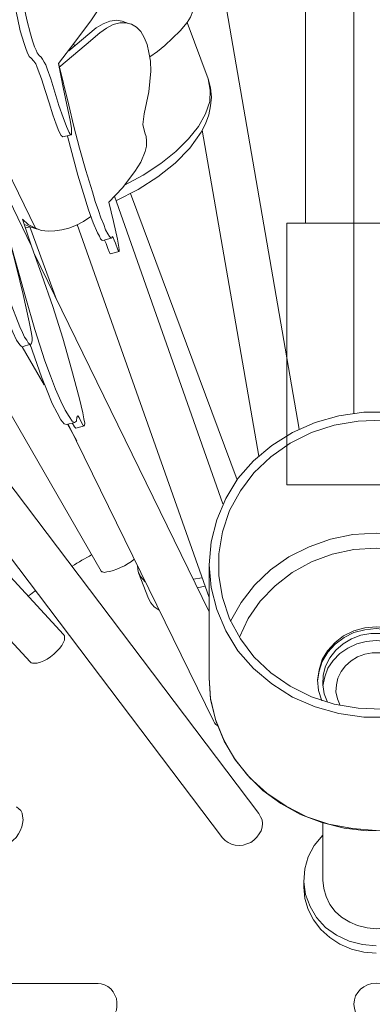
# Model space of a CAD drawing. Units: inches. Extents: x -0.6 to 40.4, y -3.8 to 47.5.
# Drawn here: x 18.5 to 19.9, y 10.6 to 14.3 of the extents above; entities that cross this region are included whole.
import ezdxf

# ---------------------------------------------------------------- set-up
doc = ezdxf.new("R2010")
doc.units = ezdxf.units.IN
doc.header["$MEASUREMENT"] = 0
doc.layers.add('Layer 1', color=7, linetype='Continuous')

# ---------------------------------------------------------------- blocks, each defined once
blk = doc.blocks.new('block 2')
at = {"layer": 'Layer 1', "color": 7, "lineweight": 18, "true_color": 0xffffff}
blk.add_lwpolyline([(19.5408, 12.5085), (20.2074, 12.5085), (20.2074, 13.4887), (19.5408, 13.4887), (19.5408, 12.5085)], dxfattribs=at)
blk = doc.blocks.new('block 3')
at = {"layer": 'Layer 1', "color": 7, "lineweight": 18, "true_color": 0xffffff}
blk.add_lwpolyline([(19.6096, 13.4887), (19.6096, 29.3939)], dxfattribs=at)
blk = doc.blocks.new('block 290')
at = {"layer": 'Layer 1', "color": 7, "lineweight": 18, "true_color": 0xffffff}
blk.add_lwpolyline([(18.9695, 12.2299), (18.9589, 12.2216), (18.9466, 12.2133), (18.9325, 12.205), (18.9184, 12.1984), (18.9043, 12.1917), (18.8902, 12.1867), (18.8778, 12.1834), (18.8672, 12.1818), (18.8567, 12.1801), (18.8514, 12.1818), (18.8478, 12.1818), (18.8461, 12.1851)], dxfattribs=at)
blk = doc.blocks.new('block 304')
at = {"layer": 'Layer 1', "color": 7, "lineweight": 18, "true_color": 0xffffff}
blk.add_lwpolyline([(19.234, 12.1287), (19.2058, 12.1221)], dxfattribs=at)
blk = doc.blocks.new('block 305')
at = {"layer": 'Layer 1', "color": 7, "lineweight": 18, "true_color": 0xffffff}
blk.add_lwpolyline([(19.0101, 12.1453), (18.9942, 12.1635), (18.9836, 12.1818), (18.9819, 12.205)], dxfattribs=at)
blk = doc.blocks.new('block 306')
at = {"layer": 'Layer 1', "color": 7, "lineweight": 18, "true_color": 0xffffff}
blk.add_lwpolyline([(19.063, 12.0391), (19.0436, 12.0507), (19.0312, 12.0657), (19.0224, 12.0823)], dxfattribs=at)
blk = doc.blocks.new('block 319')
at = {"layer": 'Layer 1', "color": 7, "lineweight": 18, "true_color": 0xffffff}
blk.add_lwpolyline([(19.2464, 14.0294), (19.2534, 13.9879), (19.2517, 13.9448), (19.2358, 13.8983), (19.2093, 13.8519), (19.1723, 13.8055), (19.1247, 13.7574), (19.0683, 13.7126), (19.003, 13.6695), (18.9325, 13.6313)], dxfattribs=at)
blk = doc.blocks.new('block 321')
at = {"layer": 'Layer 1', "color": 7, "lineweight": 18, "true_color": 0xffffff}
blk.add_lwpolyline([(19.2234, 12.1602), (19.1899, 12.1552)], dxfattribs=at)
blk = doc.blocks.new('block 487')
at = {"layer": 'Layer 1', "color": 7, "lineweight": 18, "true_color": 0xffffff}
blk.add_lwpolyline([(18.705, 11.9479), (18.7085, 11.9429), (18.7085, 11.9346), (18.7085, 11.9264), (18.7032, 11.9164), (18.698, 11.9065), (18.6891, 11.8948), (18.6786, 11.8832), (18.668, 11.8733), (18.6556, 11.8633), (18.6433, 11.855), (18.6309, 11.8484), (18.6186, 11.8434), (18.6063, 11.8401), (18.5957, 11.8401), (18.5886, 11.8401), (18.5833, 11.8418), (18.5798, 11.8451)], dxfattribs=at)
blk = doc.blocks.new('block 538')
at = {"layer": 'Layer 1', "color": 7, "lineweight": 18, "true_color": 0xffffff}
blk.add_lwpolyline([(18.6856, 14.0891), (18.7244, 13.9315), (18.7438, 13.8519), (18.765, 13.7706), (18.7879, 13.686), (18.8126, 13.6064), (18.8232, 13.57), (18.8355, 13.5368), (18.8443, 13.5086), (18.8549, 13.4837), (18.8619, 13.4638), (18.8708, 13.4489), (18.8761, 13.4389), (18.8813, 13.434), (18.8849, 13.4323), (18.8866, 13.4373), (18.8866, 13.4389), (18.8902, 13.4356), (18.8937, 13.4257), (18.899, 13.4141), (18.9078, 13.3892), (18.9113, 13.3842), (18.9131, 13.3825), (18.9131, 13.3892), (18.9113, 13.3991), (18.906, 13.429), (18.8919, 13.4953), (18.8743, 13.5683)], dxfattribs=at)
blk = doc.blocks.new('block 539')
at = {"layer": 'Layer 1', "color": 7, "lineweight": 18, "true_color": 0xffffff}
blk.add_lwpolyline([(18.7191, 13.8154), (18.7579, 13.6695), (18.7791, 13.5998), (18.7985, 13.5384), (18.8161, 13.4903), (18.832, 13.4522), (18.839, 13.4406), (18.8425, 13.4306), (18.8478, 13.4257), (18.8514, 13.424)], dxfattribs=at)
blk = doc.blocks.new('block 540')
at = {"layer": 'Layer 1', "color": 7, "lineweight": 18, "true_color": 0xffffff}
blk.add_lwpolyline([(18.8584, 13.4257), (18.8637, 13.4124), (18.8708, 13.3941), (18.8761, 13.3792), (18.8796, 13.3742)], dxfattribs=at)
blk = doc.blocks.new('block 541')
at = {"layer": 'Layer 1', "color": 7, "lineweight": 18, "true_color": 0xffffff}
blk.add_lwpolyline([(18.4969, 14.5734), (18.4916, 14.5667), (18.4881, 14.5468), (18.4899, 14.517), (18.4934, 14.4772), (18.5005, 14.4257), (18.511, 14.366), (18.5234, 14.298), (18.5322, 14.2582), (18.5428, 14.2101), (18.5569, 14.162), (18.5639, 14.1438), (18.5692, 14.1305), (18.5763, 14.1139), (18.5833, 14.1073), (18.5939, 14.0957), (18.601, 14.0857), (18.6045, 14.0758), (18.6098, 14.0625), (18.6221, 14.0294), (18.6362, 13.9862), (18.6503, 13.9398), (18.6645, 13.895), (18.6768, 13.8602), (18.6874, 13.8337), (18.6962, 13.8171), (18.7015, 13.8121)], dxfattribs=at)
blk = doc.blocks.new('block 542')
at = {"layer": 'Layer 1', "color": 7, "lineweight": 18, "true_color": 0xffffff}
blk.add_lwpolyline([(18.5216, 14.5352), (18.5251, 14.4921), (18.5322, 14.439), (18.5428, 14.3727), (18.5569, 14.298), (18.5675, 14.2516), (18.5816, 14.1985), (18.5886, 14.172), (18.5957, 14.1504), (18.6027, 14.1372), (18.6063, 14.1272), (18.6133, 14.1173), (18.6204, 14.1106), (18.6257, 14.104), (18.6327, 14.0924), (18.638, 14.0824), (18.6433, 14.0675), (18.6574, 14.0294), (18.6874, 13.9299), (18.7032, 13.8851), (18.7156, 13.8519), (18.7262, 13.8287), (18.7297, 13.822), (18.7332, 13.8204), (18.735, 13.8204), (18.735, 13.8254), (18.735, 13.832), (18.735, 13.8436), (18.7297, 13.8751), (18.7209, 13.9149), (18.7032, 13.9978), (18.6856, 14.0874)], dxfattribs=at)
blk = doc.blocks.new('block 544')
at = {"layer": 'Layer 1', "color": 7, "lineweight": 18, "true_color": 0xffffff}
blk.add_lwpolyline([(18.7438, 14.1604), (18.7456, 14.1538)], dxfattribs=at)
blk = doc.blocks.new('block 545')
at = {"layer": 'Layer 1', "color": 7, "lineweight": 18, "true_color": 0xffffff}
blk.add_lwpolyline([(18.7244, 14.1355), (18.7244, 14.1355)], dxfattribs=at)
blk = doc.blocks.new('block 546')
at = {"layer": 'Layer 1', "color": 7, "lineweight": 18, "true_color": 0xffffff}
blk.add_lwpolyline([(18.8232, 14.6828), (19.0524, 14.8205), (19.0824, 14.8321), (19.1088, 14.8354), (19.1353, 14.8304), (19.1582, 14.8205), (19.1794, 14.8022), (19.1952, 14.7774), (19.2093, 14.7475), (19.2181, 14.7127), (19.2252, 14.6745), (19.227, 14.6331), (19.2252, 14.5899), (19.2181, 14.5435), (19.2093, 14.4987), (19.197, 14.4523), (19.1864, 14.4058), (19.1864, 14.3859), (19.1899, 14.366), (19.1952, 14.3495), (19.197, 14.3296), (19.1952, 14.3063), (19.1882, 14.2831), (19.1794, 14.2616), (19.167, 14.2417), (19.1406, 14.2101), (19.0841, 14.1554), (19.0559, 14.1322), (19.0277, 14.1123)], dxfattribs=at)
blk = doc.blocks.new('block 547')
at = {"layer": 'Layer 1', "color": 7, "lineweight": 18, "true_color": 0xffffff}
blk.add_lwpolyline([(18.7279, 14.1388), (18.7262, 14.1388)], dxfattribs=at)
blk = doc.blocks.new('block 775')
at = {"layer": 'Layer 1', "color": 7, "lineweight": 18, "true_color": 0xffffff}
blk.add_lwpolyline([(18.4987, 13.4406), (18.5639, 13.2084), (18.5974, 13.0906), (18.6345, 12.9729), (18.6556, 12.9165), (18.675, 12.8667), (18.6944, 12.822), (18.7103, 12.7888), (18.7262, 12.7639), (18.7367, 12.7473), (18.7456, 12.7423), (18.7526, 12.7473), (18.7544, 12.7622), (18.7579, 12.7672), (18.7632, 12.7606), (18.7773, 12.7324), (18.7826, 12.7307), (18.7844, 12.739), (18.7808, 12.7556), (18.7773, 12.7788), (18.765, 12.8303), (18.735, 12.9414), (18.7015, 13.0575), (18.6645, 13.1769), (18.6239, 13.2946), (18.5851, 13.4024)], dxfattribs=at)
blk = doc.blocks.new('block 776')
at = {"layer": 'Layer 1', "color": 7, "lineweight": 18, "true_color": 0xffffff}
blk.add_lwpolyline([(18.5798, 13.0342), (18.6221, 12.9132), (18.6433, 12.8601), (18.6627, 12.8137), (18.6803, 12.7788), (18.6944, 12.7523), (18.7068, 12.7374), (18.7156, 12.7341)], dxfattribs=at)
blk = doc.blocks.new('block 777')
at = {"layer": 'Layer 1', "color": 7, "lineweight": 18, "true_color": 0xffffff}
blk.add_lwpolyline([(18.7367, 12.7407), (18.7456, 12.7258), (18.7509, 12.7208)], dxfattribs=at)
blk = doc.blocks.new('block 779')
at = {"layer": 'Layer 1', "color": 7, "lineweight": 18, "true_color": 0xffffff}
blk.add_lwpolyline([(18.437, 13.2465), (18.4423, 13.2432), (18.4476, 13.2366), (18.4617, 13.2101), (18.4705, 13.1918), (18.4793, 13.1702), (18.4969, 13.1238), (18.5146, 13.0807), (18.5287, 13.0508), (18.541, 13.0326), (18.5463, 13.0276), (18.5498, 13.026)], dxfattribs=at)
blk = doc.blocks.new('block 781')
at = {"layer": 'Layer 1', "color": 7, "lineweight": 18, "true_color": 0xffffff}
blk.add_lwpolyline([(18.3347, 13.7491), (18.3365, 13.7242), (18.3382, 13.6977), (18.34, 13.6661), (18.3453, 13.6313), (18.3506, 13.5932), (18.3576, 13.5517), (18.377, 13.4605), (18.3876, 13.4107), (18.4017, 13.3543), (18.4229, 13.293), (18.4317, 13.2714), (18.4387, 13.2598), (18.444, 13.2532), (18.4493, 13.2515), (18.4564, 13.2532), (18.4634, 13.2548), (18.4705, 13.2548), (18.4775, 13.2482), (18.4846, 13.2366), (18.4916, 13.22), (18.5022, 13.2001), (18.541, 13.1006), (18.5516, 13.079), (18.5586, 13.0624), (18.5675, 13.0508), (18.5728, 13.0409), (18.578, 13.0359), (18.5833, 13.0359), (18.5851, 13.0392), (18.5869, 13.0475), (18.5869, 13.0591), (18.5851, 13.0757), (18.5763, 13.1188), (18.5534, 13.2217), (18.5269, 13.3295), (18.4987, 13.4406)], dxfattribs=at)
blk = doc.blocks.new('block 783')
at = {"layer": 'Layer 1', "color": 7, "lineweight": 18, "true_color": 0xffffff}
blk.add_lwpolyline([(18.5216, 14.5352), (18.5639, 14.6414), (18.6115, 14.7442), (18.6645, 14.842), (18.7226, 14.9349), (18.7561, 14.9714), (18.772, 14.9863), (18.7879, 14.993), (18.802, 14.988), (18.8108, 14.9731), (18.8143, 14.9532), (18.8161, 14.9283), (18.7967, 14.7193), (18.7985, 14.6961), (18.802, 14.6762), (18.809, 14.6579), (18.8179, 14.643), (18.8284, 14.6331), (18.8408, 14.6264), (18.8672, 14.6132), (18.8778, 14.6032), (18.8866, 14.5883), (18.899, 14.5518), (18.9025, 14.5054), (18.899, 14.4539), (18.8849, 14.3992), (18.8655, 14.3461), (18.839, 14.2964), (18.809, 14.2516), (18.7473, 14.167), (18.6856, 14.0874)], dxfattribs=at)
blk = doc.blocks.new('block 784')
at = {"layer": 'Layer 1', "color": 7, "lineweight": 18, "true_color": 0xffffff}
blk.add_lwpolyline([(18.4282, 13.822), (18.5992, 13.4704)], dxfattribs=at)
blk = doc.blocks.new('block 785')
at = {"layer": 'Layer 1', "color": 7, "lineweight": 18, "true_color": 0xffffff}
blk.add_lwpolyline([(18.5516, 13.5036), (18.5851, 13.4024), (18.4141, 13.7557)], dxfattribs=at)
blk = doc.blocks.new('block 786')
at = {"layer": 'Layer 1', "color": 7, "lineweight": 18, "true_color": 0xffffff}
blk.add_lwpolyline([(18.6874, 14.0725), (18.7897, 14.1587), (18.8408, 14.2018), (18.8655, 14.2201), (18.8902, 14.2334), (18.9148, 14.24), (18.9378, 14.24), (18.9589, 14.235), (18.9783, 14.2234), (18.9942, 14.2068), (19.0065, 14.1853), (19.0171, 14.1587), (19.0242, 14.1289), (19.0295, 14.0957), (19.0312, 14.0592), (19.0242, 13.9813), (19.0065, 13.8983), (19.0013, 13.8585), (19.0083, 13.827), (19.0136, 13.8138), (19.0154, 13.7972), (19.0154, 13.7773), (19.0101, 13.7574), (18.9942, 13.7176), (18.9713, 13.6827), (18.9254, 13.6214), (18.8743, 13.5683)], dxfattribs=at)
blk = doc.blocks.new('block 787')
at = {"layer": 'Layer 1', "color": 7, "lineweight": 18, "true_color": 0xffffff}
blk.add_lwpolyline([(18.8073, 13.5136), (18.7791, 13.4953), (18.7526, 13.482), (18.7244, 13.4704), (18.698, 13.4638), (18.6715, 13.4605), (18.6468, 13.4588), (18.6221, 13.4621), (18.5992, 13.4704), (18.5728, 13.4837), (18.5516, 13.5036)], dxfattribs=at)
blk = doc.blocks.new('block 790')
at = {"layer": 'Layer 1', "color": 7, "lineweight": 18, "true_color": 0xffffff}
blk.add_lwpolyline([(18.7244, 14.1355), (18.8267, 14.2217), (18.8531, 14.2367), (18.8778, 14.2466), (18.9025, 14.2499), (18.9237, 14.2466)], dxfattribs=at)
blk = doc.blocks.new('block 791')
at = {"layer": 'Layer 1', "color": 7, "lineweight": 18, "true_color": 0xffffff}
blk.add_lwpolyline([(18.5798, 13.4754), (18.571, 13.4787)], dxfattribs=at)
blk = doc.blocks.new('block 795')
at = {"layer": 'Layer 1', "color": 7, "lineweight": 18, "true_color": 0xffffff}
blk.add_lwpolyline([(18.5586, 13.4837), (18.571, 13.4787)], dxfattribs=at)
blk = doc.blocks.new('block 818')
at = {"layer": 'Layer 1', "color": 7, "lineweight": 18, "true_color": 0xffffff}
blk.add_lwpolyline([(19.2816, 11.6046), (19.2746, 11.6096), (19.2693, 11.6162), (19.2658, 11.6245)], dxfattribs=at)
blk = doc.blocks.new('block 1004')
at = {"layer": 'Layer 1', "color": 7, "lineweight": 18, "true_color": 0xffffff}
blk.add_lwpolyline([(18.5287, 11.3011), (18.5375, 11.2945), (18.5445, 11.2878), (18.5498, 11.2779), (18.5516, 11.2663), (18.5534, 11.253), (18.5516, 11.2397), (18.5481, 11.2265), (18.5428, 11.2115), (18.5357, 11.1999), (18.5269, 11.1867), (18.5163, 11.1767), (18.5057, 11.1684), (18.4934, 11.1618), (18.4811, 11.1585), (18.4705, 11.1568), (18.4617, 11.1585), (18.4528, 11.1618)], dxfattribs=at)
blk = doc.blocks.new('block 1102')
at = {"layer": 'Layer 1', "color": 7, "lineweight": 18, "true_color": 0xffffff}
blk.add_lwpolyline([(19.435, 11.2762), (19.4421, 11.2646), (19.4474, 11.253), (19.4491, 11.2397), (19.4474, 11.2248), (19.4439, 11.2115), (19.4368, 11.1999), (19.428, 11.1883), (19.4174, 11.1767), (19.4051, 11.1684), (19.391, 11.1634), (19.3768, 11.1585), (19.3627, 11.1568), (19.3469, 11.1585), (19.3328, 11.1618), (19.3204, 11.1684), (19.3098, 11.175), (19.2993, 11.185)], dxfattribs=at)
blk = doc.blocks.new('block 1261')
at = {"layer": 'Layer 1', "color": 7, "lineweight": 18, "true_color": 0xffffff}
blk.add_lwpolyline([(19.6925, 11.6942), (19.6801, 11.7257), (19.6749, 11.7605), (19.6766, 11.7953), (19.6854, 11.8285), (19.7013, 11.86), (19.7242, 11.8882), (19.7507, 11.9131), (19.7824, 11.9313), (19.8177, 11.9446), (19.8547, 11.9512), (19.8935, 11.9512), (19.9305, 11.9446), (19.9658, 11.9313), (19.9976, 11.9131), (20.0258, 11.8882), (20.0469, 11.86), (20.0628, 11.8285), (20.0716, 11.7953), (20.0734, 11.7605), (20.0699, 11.7257), (20.0575, 11.6942)], dxfattribs=at)
blk = doc.blocks.new('block 1262')
at = {"layer": 'Layer 1', "color": 7, "lineweight": 18, "true_color": 0xffffff}
blk.add_lwpolyline([(19.6555, 11.7721), (19.6607, 11.8103), (19.6731, 11.8467), (19.6943, 11.8816), (19.7207, 11.9114), (19.7542, 11.9363), (19.7912, 11.9545), (19.8318, 11.9645), (19.8741, 11.9695), (19.9164, 11.9645), (19.957, 11.9545), (19.994, 11.9363), (20.0275, 11.9114), (20.0557, 11.8816), (20.0751, 11.8467), (20.0875, 11.8103), (20.0928, 11.7721)], dxfattribs=at)
blk = doc.blocks.new('block 1263')
at = {"layer": 'Layer 1', "color": 7, "lineweight": 18, "true_color": 0xffffff}
blk.add_lwpolyline([(19.6713, 11.6991), (19.659, 11.7373), (19.6555, 11.7771), (19.6607, 11.8152), (19.6731, 11.8534), (19.6925, 11.8866), (19.7207, 11.9181), (19.7524, 11.9429), (19.7912, 11.9612), (19.8318, 11.9728), (19.8741, 11.9761), (19.9164, 11.9728), (19.9588, 11.9612), (19.9958, 11.9429), (20.0293, 11.9181), (20.0557, 11.8866), (20.0769, 11.8534), (20.0892, 11.8152), (20.0928, 11.7771), (20.0892, 11.7373), (20.0769, 11.6991)], dxfattribs=at)
blk = doc.blocks.new('block 1264')
at = {"layer": 'Layer 1', "color": 7, "lineweight": 18, "true_color": 0xffffff}
blk.add_lwpolyline([(19.3627, 11.938), (19.3962, 12.0076), (19.4403, 12.0723), (19.4968, 12.1304), (19.5602, 12.1801), (19.6325, 12.2199), (19.7101, 12.2481), (19.7912, 12.2664), (19.8741, 12.2713), (19.9588, 12.2664), (20.0399, 12.2481), (20.1175, 12.2199), (20.188, 12.1801), (20.2532, 12.1304), (20.3079, 12.0723), (20.3538, 12.0076), (20.3855, 11.938)], dxfattribs=at)
blk = doc.blocks.new('block 1265')
at = {"layer": 'Layer 1', "color": 7, "lineweight": 18, "true_color": 0xffffff}
blk.add_lwpolyline([(19.3292, 11.9977), (19.3698, 12.0673), (19.4192, 12.132), (19.4791, 12.1901), (19.5479, 12.2382), (19.6237, 12.2763), (19.7031, 12.3045), (19.7877, 12.3227), (19.8741, 12.3277), (19.9605, 12.3227), (20.0452, 12.3045), (20.1263, 12.2763), (20.2003, 12.2382), (20.2691, 12.1901), (20.3291, 12.132), (20.3802, 12.0673), (20.419, 11.9977)], dxfattribs=at)
blk = doc.blocks.new('block 1266')
at = {"layer": 'Layer 1', "color": 7, "lineweight": 18, "true_color": 0xffffff}
blk.add_lwpolyline([(20.4666, 12.2083), (20.4596, 12.127), (20.4384, 12.0458), (20.4049, 11.9678), (20.359, 11.8965), (20.3009, 11.8335), (20.2338, 11.7787), (20.1563, 11.7323), (20.0751, 11.6991), (19.987, 11.6776), (19.897, 11.6676), (19.8071, 11.6709), (19.7172, 11.6859), (19.6325, 11.7141), (19.5532, 11.7539), (19.4809, 11.8036), (19.4174, 11.8633), (19.3663, 11.9313), (19.3257, 12.006), (19.2993, 12.0856), (19.2852, 12.1668), (19.2852, 12.2498), (19.2993, 12.3327), (19.3257, 12.4123), (19.3663, 12.4853), (19.4174, 12.5533), (19.4809, 12.613), (19.5532, 12.6644), (19.6325, 12.7042), (19.7172, 12.7324), (19.8071, 12.7473), (19.897, 12.7506), (19.987, 12.7407), (20.0751, 12.7191), (20.1563, 12.686), (20.2338, 12.6395), (20.3009, 12.5848), (20.359, 12.5201), (20.4049, 12.4488), (20.4384, 12.3725), (20.4596, 12.2912), (20.4666, 12.2083)], dxfattribs=at)
blk = doc.blocks.new('block 1267')
at = {"layer": 'Layer 1', "color": 7, "lineweight": 18, "true_color": 0xffffff}
blk.add_lwpolyline([(20.5001, 12.2083), (20.4931, 12.1237), (20.4719, 12.0408), (20.4366, 11.9612), (20.3908, 11.8866), (20.3326, 11.8202), (20.2638, 11.7622), (20.1862, 11.7124), (20.1034, 11.6759), (20.0134, 11.651), (19.9217, 11.6378), (19.8283, 11.6378), (19.7348, 11.651), (19.6466, 11.6759), (19.562, 11.7124), (19.4844, 11.7622), (19.4156, 11.8202), (19.3575, 11.8866), (19.3116, 11.9612), (19.2781, 12.0408), (19.2569, 12.1237), (19.2499, 12.2083), (19.2569, 12.2945), (19.2781, 12.3775), (19.3116, 12.4571), (19.3575, 12.5317), (19.4156, 12.5981), (19.4844, 12.6561), (19.562, 12.7042), (19.6466, 12.7423), (19.7348, 12.7672), (19.8283, 12.7805), (19.9217, 12.7805), (20.0134, 12.7672), (20.1034, 12.7423), (20.1862, 12.7042), (20.2638, 12.6561), (20.3326, 12.5981), (20.3908, 12.5317), (20.4366, 12.4571), (20.4719, 12.3775), (20.4931, 12.2945), (20.5001, 12.2083)], dxfattribs=at)
blk = doc.blocks.new('block 1270')
at = {"layer": 'Layer 1', "color": 7, "lineweight": 18, "true_color": 0xffffff}
blk.add_lwpolyline([(19.8741, 11.2132), (19.7859, 11.2198), (19.6978, 11.2364), (19.6149, 11.2646), (19.5373, 11.3044), (19.465, 11.3525), (19.4015, 11.4106), (19.3486, 11.4769), (19.3063, 11.5482), (19.2746, 11.6245), (19.2552, 11.7041), (19.2499, 11.7854)], dxfattribs=at)
blk = doc.blocks.new('block 1271')
at = {"layer": 'Layer 1', "color": 7, "lineweight": 18, "true_color": 0xffffff}
blk.add_lwpolyline([(19.6749, 11.7555), (19.6819, 11.7887), (19.6943, 11.8219), (19.7137, 11.8501), (19.7383, 11.8766), (19.7683, 11.8965), (19.8018, 11.9131), (19.8371, 11.9214), (19.8741, 11.9247), (19.9111, 11.9214), (19.9482, 11.9131), (19.9817, 11.8965), (20.0099, 11.8766), (20.0363, 11.8501), (20.054, 11.8219), (20.0681, 11.7887), (20.0734, 11.7555)], dxfattribs=at)
blk = doc.blocks.new('block 1272')
at = {"layer": 'Layer 1', "color": 7, "lineweight": 18, "true_color": 0xffffff}
blk.add_lwpolyline([(19.7401, 11.6809), (19.7295, 11.7058), (19.7242, 11.7323), (19.726, 11.7588), (19.7313, 11.7837), (19.7436, 11.8086), (19.7595, 11.8302), (19.7807, 11.8484), (19.8053, 11.8633), (19.8318, 11.8733), (19.86, 11.8783), (19.8882, 11.8783), (19.9182, 11.8733), (19.9447, 11.8633), (19.9676, 11.8484), (19.9887, 11.8302), (20.0064, 11.8086), (20.017, 11.7837), (20.024, 11.7588), (20.024, 11.7323), (20.0187, 11.7058), (20.0081, 11.6809)], dxfattribs=at)
blk = doc.blocks.new('block 1275')
at = {"layer": 'Layer 1', "color": 7, "lineweight": 18, "true_color": 0xffffff}
blk.add_lwpolyline([(19.8741, 10.7803), (19.823, 10.7853), (19.7736, 10.7986), (19.726, 10.8201), (19.6854, 10.85), (19.6519, 10.8865), (19.6272, 10.9279), (19.6096, 10.9727), (19.6043, 11.0208), (19.6078, 11.0689), (19.6202, 11.1137), (19.6431, 11.1568), (19.6749, 11.1949)], dxfattribs=at)
blk = doc.blocks.new('block 1278')
at = {"layer": 'Layer 1', "color": 7, "lineweight": 18, "true_color": 0xffffff}
blk.add_lwpolyline([(19.8741, 10.7538), (19.8283, 10.7571), (19.7824, 10.7687), (19.7383, 10.787), (19.7013, 10.8118), (19.6678, 10.8417), (19.6396, 10.8782), (19.6202, 10.9163), (19.6078, 10.9578), (19.6043, 11.0009)], dxfattribs=at)
blk = doc.blocks.new('block 1279')
at = {"layer": 'Layer 1', "color": 7, "lineweight": 18, "true_color": 0xffffff}
blk.add_lwpolyline([(20.0751, 11.0274), (20.0716, 10.9959), (20.0628, 10.9661), (20.0469, 10.9362), (20.0275, 10.9097), (20.0028, 10.8881), (19.9746, 10.8699), (19.9429, 10.8566), (19.9094, 10.8483), (19.8741, 10.845), (19.8406, 10.8483), (19.8053, 10.8566), (19.7754, 10.8699), (19.7454, 10.8881), (19.7207, 10.9097), (19.7013, 10.9362), (19.6872, 10.9661), (19.6784, 10.9959), (19.6749, 11.0274)], dxfattribs=at)
blk = doc.blocks.new('block 1438')
at = {"layer": 'Layer 1', "color": 7, "lineweight": 18, "true_color": 0xffffff}
blk.add_lwpolyline([(18.8337, 10.6393), (18.8461, 10.6377), (18.8584, 10.6344), (18.8708, 10.6277), (18.8813, 10.6194), (18.8902, 10.6078), (18.8972, 10.5962), (18.9025, 10.583), (18.9043, 10.568), (18.9043, 10.5531), (18.9025, 10.5398), (18.8972, 10.5266), (18.8902, 10.5133), (18.8813, 10.5033), (18.8708, 10.4951), (18.8584, 10.4884), (18.8461, 10.4834), (18.8337, 10.4834)], dxfattribs=at)
blk = doc.blocks.new('block 1459')
at = {"layer": 'Layer 1', "color": 7, "lineweight": 18, "true_color": 0xffffff}
blk.add_open_spline([(19.875, 10.4834), (19.9213, 10.4834), (19.9588, 10.5187), (19.9588, 10.5622), (19.9588, 10.6057), (19.9213, 10.641), (19.875, 10.641), (19.8287, 10.641), (19.7912, 10.6057), (19.7912, 10.5622), (19.7912, 10.5187), (19.8287, 10.4834), (19.875, 10.4834)], degree=3, knots=[0, 0, 0, 0, 1, 1, 1, 2, 2, 2, 3, 3, 3, 4, 4, 4, 4], dxfattribs=at)
blk = doc.blocks.new('block 2937')
at = {"layer": 'Layer 1', "color": 7, "lineweight": 18, "true_color": 0xffffff}
blk.add_open_spline([(18.8109, 12.2469), (18.7858, 12.2329), (18.761, 12.2183), (18.7365, 12.2033)], degree=3, dxfattribs=at)
blk = doc.blocks.new('block 2938')
at = {"layer": 'Layer 1', "color": 7, "lineweight": 18, "true_color": 0xffffff}
blk.add_open_spline([(18.6006, 12.1124), (18.5916, 12.1059), (18.5827, 12.0993), (18.5738, 12.0926)], degree=3, dxfattribs=at)
blk = doc.blocks.new('block 2983')
at = {"layer": 'Layer 1', "color": 7, "lineweight": 18, "true_color": 0xffffff}
blk.add_lwpolyline([(19.5867, 12.7175), (17.4989, 24.8064)], dxfattribs=at)
blk = doc.blocks.new('block 2984')
at = {"layer": 'Layer 1', "color": 7, "lineweight": 18, "true_color": 0xffffff}
blk.add_lwpolyline([(19.435, 12.6163), (19.2234, 13.837)], dxfattribs=at)
blk = doc.blocks.new('block 2997')
at = {"layer": 'Layer 1', "color": 7, "lineweight": 18, "true_color": 0xffffff}
blk.add_lwpolyline([(19.435, 12.6163), (19.2234, 13.837)], dxfattribs=at)
blk = doc.blocks.new('block 3031')
at = {"layer": 'Layer 1', "color": 7, "lineweight": 18, "true_color": 0xffffff}
blk.add_lwpolyline([(19.7912, 12.7772), (19.7912, 19.1326)], dxfattribs=at)
blk = doc.blocks.new('block 3088')
at = {"layer": 'Layer 1', "color": 7, "lineweight": 18, "true_color": 0xffffff}
blk.add_lwpolyline([(18.7544, 12.6727), (18.7191, 12.7357)], dxfattribs=at)
blk = doc.blocks.new('block 3089')
at = {"layer": 'Layer 1', "color": 7, "lineweight": 18, "true_color": 0xffffff}
blk.add_lwpolyline([(18.6327, 12.8833), (18.5498, 13.026)], dxfattribs=at)
blk = doc.blocks.new('block 3095')
at = {"layer": 'Layer 1', "color": 7, "lineweight": 18, "true_color": 0xffffff}
blk.add_lwpolyline([(18.8461, 12.1851), (18.1143, 13.4539)], dxfattribs=at)
blk = doc.blocks.new('block 3104')
at = {"layer": 'Layer 1', "color": 7, "lineweight": 18, "true_color": 0xffffff}
blk.add_lwpolyline([(18.9854, 12.1784), (19.0224, 12.0823)], dxfattribs=at)
blk = doc.blocks.new('block 3108')
at = {"layer": 'Layer 1', "color": 7, "lineweight": 18, "true_color": 0xffffff}
blk.add_lwpolyline([(19.167, 14.2417), (19.2464, 14.0294), (19.2552, 13.9962), (19.2587, 13.9614), (19.2552, 13.9282), (19.2481, 13.895), (19.2358, 13.8618), (19.2199, 13.8303), (19.1776, 13.7706), (19.1229, 13.7142), (19.0577, 13.6628), (18.9836, 13.6147), (18.9007, 13.5733)], dxfattribs=at)
blk = doc.blocks.new('block 3109')
at = {"layer": 'Layer 1', "color": 7, "lineweight": 18, "true_color": 0xffffff}
blk.add_lwpolyline([(18.5798, 13.4754), (18.5622, 13.4721)], dxfattribs=at)
blk = doc.blocks.new('block 3111')
at = {"layer": 'Layer 1', "color": 7, "lineweight": 18, "true_color": 0xffffff}
blk.add_lwpolyline([(18.578, 13.4754), (18.6786, 13.2034)], dxfattribs=at)
blk = doc.blocks.new('block 3112')
at = {"layer": 'Layer 1', "color": 7, "lineweight": 18, "true_color": 0xffffff}
blk.add_lwpolyline([(18.9554, 13.5998), (19.3539, 12.5267)], dxfattribs=at)
blk = doc.blocks.new('block 3202')
at = {"layer": 'Layer 1', "color": 7, "lineweight": 18, "true_color": 0xffffff}
blk.add_lwpolyline([(18.705, 11.9479), (18.2342, 12.4587)], dxfattribs=at)
blk = doc.blocks.new('block 3207')
at = {"layer": 'Layer 1', "color": 7, "lineweight": 18, "true_color": 0xffffff}
blk.add_lwpolyline([(18.5798, 11.8451), (18.1919, 12.2647)], dxfattribs=at)
blk = doc.blocks.new('block 3235')
at = {"layer": 'Layer 1', "color": 7, "lineweight": 18, "true_color": 0xffffff}
blk.add_lwpolyline([(18.8796, 13.3742), (18.9131, 13.3825)], dxfattribs=at)
blk = doc.blocks.new('block 3236')
at = {"layer": 'Layer 1', "color": 7, "lineweight": 18, "true_color": 0xffffff}
blk.add_lwpolyline([(18.8514, 13.424), (18.8831, 13.4323)], dxfattribs=at)
blk = doc.blocks.new('block 3237')
at = {"layer": 'Layer 1', "color": 7, "lineweight": 18, "true_color": 0xffffff}
blk.add_lwpolyline([(18.7015, 13.8121), (18.7332, 13.8204)], dxfattribs=at)
blk = doc.blocks.new('block 3249')
at = {"layer": 'Layer 1', "color": 7, "lineweight": 18, "true_color": 0xffffff}
blk.add_lwpolyline([(19.301, 12.4372), (18.8955, 13.5899)], dxfattribs=at)
blk = doc.blocks.new('block 3255')
at = {"layer": 'Layer 1', "color": 7, "lineweight": 18, "true_color": 0xffffff}
blk.add_lwpolyline([(19.2499, 12.0856), (18.7561, 13.4837)], dxfattribs=at)
blk = doc.blocks.new('block 3357')
at = {"layer": 'Layer 1', "color": 7, "lineweight": 18, "true_color": 0xffffff}
blk.add_lwpolyline([(18.7509, 12.7208), (18.7826, 12.7291)], dxfattribs=at)
blk = doc.blocks.new('block 3358')
at = {"layer": 'Layer 1', "color": 7, "lineweight": 18, "true_color": 0xffffff}
blk.add_lwpolyline([(18.7156, 12.7341), (18.7473, 12.7423)], dxfattribs=at)
blk = doc.blocks.new('block 3359')
at = {"layer": 'Layer 1', "color": 7, "lineweight": 18, "true_color": 0xffffff}
blk.add_lwpolyline([(18.5498, 13.026), (18.5816, 13.0359)], dxfattribs=at)
blk = doc.blocks.new('block 3361')
at = {"layer": 'Layer 1', "color": 7, "lineweight": 18, "true_color": 0xffffff}
blk.add_lwpolyline([(18.5798, 13.4754), (18.6063, 13.4671)], dxfattribs=at)
blk = doc.blocks.new('block 3362')
at = {"layer": 'Layer 1', "color": 7, "lineweight": 18, "true_color": 0xffffff}
blk.add_lwpolyline([(18.9237, 14.2466), (18.9519, 14.2367)], dxfattribs=at)
blk = doc.blocks.new('block 3372')
at = {"layer": 'Layer 1', "color": 7, "lineweight": 18, "true_color": 0xffffff}
blk.add_lwpolyline([(19.2499, 12.0325), (18.5939, 13.3776)], dxfattribs=at)
blk = doc.blocks.new('block 3376')
at = {"layer": 'Layer 1', "color": 7, "lineweight": 18, "true_color": 0xffffff}
blk.add_lwpolyline([(19.2658, 11.6245), (18.7226, 12.7357)], dxfattribs=at)
blk = doc.blocks.new('block 3377')
at = {"layer": 'Layer 1', "color": 7, "lineweight": 18, "true_color": 0xffffff}
blk.add_lwpolyline([(18.5851, 13.021), (18.578, 13.0342)], dxfattribs=at)
blk = doc.blocks.new('block 3537')
at = {"layer": 'Layer 1', "color": 7, "lineweight": 18, "true_color": 0xffffff}
blk.add_lwpolyline([(19.435, 11.2762), (17.8886, 13.3245)], dxfattribs=at)
blk = doc.blocks.new('block 3540')
at = {"layer": 'Layer 1', "color": 7, "lineweight": 18, "true_color": 0xffffff}
blk.add_lwpolyline([(19.2993, 11.185), (18.1531, 12.7025)], dxfattribs=at)
blk = doc.blocks.new('block 3608')
at = {"layer": 'Layer 1', "color": 7, "lineweight": 18, "true_color": 0xffffff}
blk.add_lwpolyline([(19.6749, 11.2414), (19.6749, 11.0274)], dxfattribs=at)
blk = doc.blocks.new('block 3610')
at = {"layer": 'Layer 1', "color": 7, "lineweight": 18, "true_color": 0xffffff}
blk.add_lwpolyline([(19.2499, 12.2083), (19.2499, 11.7854)], dxfattribs=at)
blk = doc.blocks.new('block 3613')
at = {"layer": 'Layer 1', "color": 7, "lineweight": 18, "true_color": 0xffffff}
blk.add_lwpolyline([(20.2427, 11.321), (20.1686, 11.2795), (20.091, 11.2464), (20.0081, 11.2248), (19.9235, 11.2132), (19.8389, 11.2115), (19.7542, 11.2215), (19.6713, 11.243), (19.592, 11.2729), (19.5179, 11.3144), (19.4509, 11.3625), (19.3927, 11.4205), (19.3416, 11.4852), (19.3028, 11.5548), (19.2728, 11.6295), (19.2552, 11.7074), (19.2499, 11.7854)], dxfattribs=at)
blk = doc.blocks.new('block 3614')
at = {"layer": 'Layer 1', "color": 7, "lineweight": 18, "true_color": 0xffffff}
blk.add_lwpolyline([(19.6043, 11.0274), (19.6043, 11.0009)], dxfattribs=at)
blk = doc.blocks.new('block 3710')
at = {"layer": 'Layer 1', "color": 7, "lineweight": 18, "true_color": 0xffffff}
blk.add_lwpolyline([(18.8337, 10.6393), (10.7522, 10.6393)], dxfattribs=at)

msp = doc.modelspace()

# ---------------------------------------------------------------- block references
at = {"layer": 'Layer 1'}
for name in ['block 3', 'block 2983', 'block 3031', 'block 783', 'block 546', 'block 541', 'block 542', 'block 790', 'block 3362', 'block 786', 'block 3108', 'block 545', 'block 547', 'block 544', 'block 538', 'block 319', 'block 784', 'block 3237', 'block 539', 'block 2984', 'block 2997', 'block 781', 'block 785', 'block 3249', 'block 3112', 'block 787', 'block 795', 'block 3109', 'block 791', 'block 3111', 'block 3361', 'block 3255', 'block 2', 'block 3095', 'block 775', 'block 3236', 'block 540', 'block 3372', 'block 3235', 'block 3537', 'block 779', 'block 3359', 'block 3377', 'block 776', 'block 3089', 'block 1267', 'block 3358', 'block 3088', 'block 3376', 'block 777', 'block 1266', 'block 3540', 'block 3357', 'block 3202', 'block 1265', 'block 3207', 'block 1264', 'block 2937', 'block 290', 'block 305', 'block 3104', 'block 3610', 'block 321', 'block 2938', 'block 304', 'block 306', 'block 1263', 'block 1262', 'block 487', 'block 1261', 'block 1271', 'block 1272', 'block 1270', 'block 3613', 'block 818', 'block 1004', 'block 1102', 'block 3608', 'block 1275', 'block 3614', 'block 1278', 'block 1279', 'block 3710', 'block 1438', 'block 1459']:
    msp.add_blockref(name, (0, 0), dxfattribs=at)

doc.saveas('drawing.dxf')
